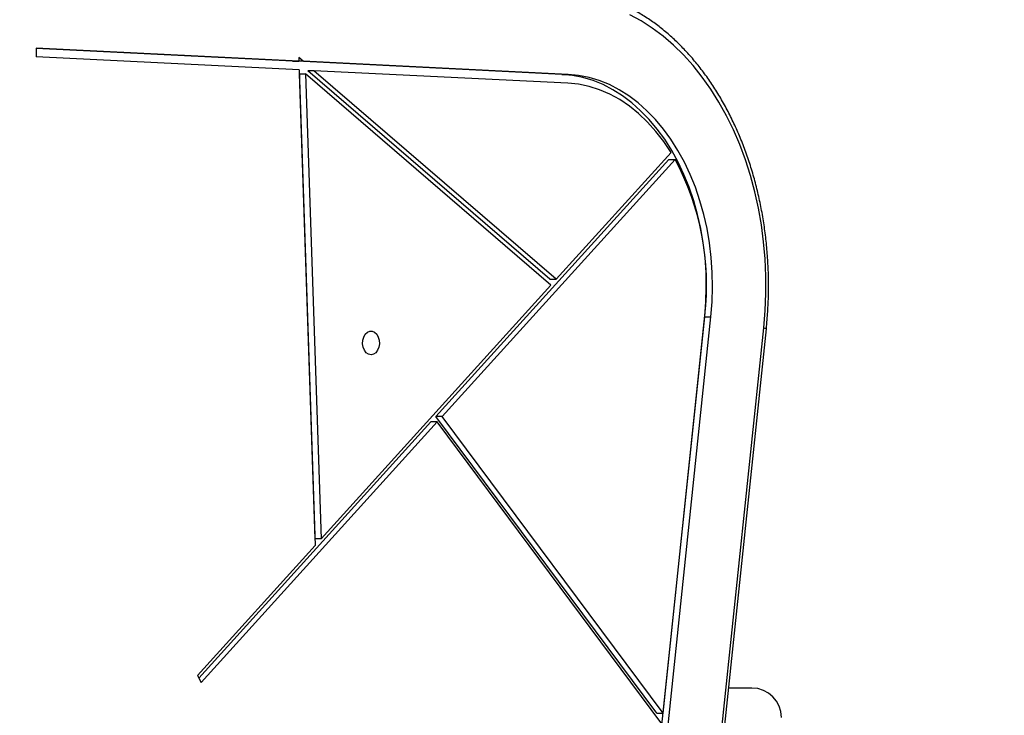
# Model space of a CAD drawing. Units: millimetres. Extents: x 1765 to 8426, y 1454 to 12825.
# Drawn here: x 5810 to 6142, y 4345 to 4580 of the extents above; entities that cross this region are included whole.
import ezdxf

# ---------------------------------------------------------------- set-up
doc = ezdxf.new("R2010")
doc.units = ezdxf.units.MM
doc.layers.add('Dimensions', color=7, linetype='Continuous')
doc.styles.get("Standard").update_dxf_attribs({"font": 'arial.ttf'})
doc.dimstyles.new('ISO-25', dxfattribs={"dimtxt": 2.5, "dimasz": 2.5, "dimexe": 1.25, "dimexo": 0.625, "dimtad": 1, "dimtxsty": 'Standard', "dimcen": 2.5, "dimadec": 0, "dimazin": 0, "dimtfac": 1, "dimtmove": 0, "dimatfit": 3, "dimfxl": 1, "dimarcsym": 0})

# ---------------------------------------------------------------- blocks, each defined once
blk = doc.blocks.new('*D36')
at = {"layer": 'Defpoints', "color": 0, "transparency": 16777216}
for p in [(5589.51, 8165.02), (5589.51, 1454.27), (8390.18, 1454.27)]:
    blk.add_point(p, dxfattribs=at)
at = {"layer": 'Dimensions', "color": 0, "lineweight": -2, "transparency": 16777216}
for p, q in [((5590.13, 8165.02), (8391.43, 8165.02)), ((8390.18, 8095.02), (8390.18, 1524.27)), ((5590.13, 1454.27), (8391.43, 1454.27))]:
    blk.add_line(p, q, dxfattribs=at)
at = {"layer": 'Dimensions', "color": 0, "transparency": 16777216}
for points in [[(8378.51, 8095.02), (8401.85, 8095.02), (8390.18, 8165.02)], [(8378.51, 1524.27), (8401.85, 1524.27), (8390.18, 1454.27)]]:
    blk.add_solid(points, dxfattribs=at)
at = {"layer": 'Dimensions', "color": 0, "transparency": 16777216, "insert": (8261.91, 4809.65), "char_height": 250, "attachment_point": 5, "rotation": 90}
blk.add_mtext('6710', dxfattribs=at)
blk = doc.blocks.new('*D37')
at = {"layer": 'Defpoints', "color": 0, "transparency": 16777216}
for p in [(5587.61, 6664.67), (5862.77, 2954.32), (6809.84, 2954.32)]:
    blk.add_point(p, dxfattribs=at)
at = {"layer": 'Dimensions', "color": 0, "lineweight": -2, "transparency": 16777216}
for p, q in [((5588.24, 6664.67), (6811.09, 6664.67)), ((6809.84, 6594.67), (6809.84, 3024.32)), ((5863.39, 2954.32), (6811.09, 2954.32))]:
    blk.add_line(p, q, dxfattribs=at)
at = {"layer": 'Dimensions', "color": 0, "transparency": 16777216}
for points in [[(6798.18, 6594.67), (6821.51, 6594.67), (6809.84, 6664.67)], [(6798.18, 3024.32), (6821.51, 3024.32), (6809.84, 2954.32)]]:
    blk.add_solid(points, dxfattribs=at)
at = {"layer": 'Dimensions', "color": 0, "transparency": 16777216, "insert": (6681.49, 4809.5), "char_height": 250, "attachment_point": 5, "rotation": 90}
blk.add_mtext('3710', dxfattribs=at)

msp = doc.modelspace()

# ---------------------------------------------------------------- linework, layer by layer
for p, q in [((5815.23, 4570.39), (5815.16, 4567.39)), ((5904.02, 4563), (5815.16, 4567.39)), ((5903.92, 4566.01), (5815.23, 4570.39)), ((5901.8, 4566.01), (5815.23, 4570.28)), ((5901.8, 4566.01), (5903.92, 4566.01)), ((5903.23, 4565.94), (5903.15, 4566.01)), ((5992.79, 4561.51), (5903.23, 4565.94)), ((5905.35, 4565.94), (5903.23, 4565.94)), ((5905.35, 4565.94), (5903.88, 4567.2)), ((5903.88, 4567.2), (5903.92, 4566.01)), ((5994.91, 4561.51), (5905.35, 4565.94)), ((5904.02, 4563), (5909.43, 4402.23)), ((5904.07, 4561.7), (5909.36, 4404.49)), ((5904.07, 4561.7), (5906.19, 4561.7)), ((5906.19, 4561.7), (5911.48, 4404.49)), ((5989.1, 4490.26), (5906.19, 4561.7)), ((5988.77, 4492.23), (5906.92, 4562.75)), ((5909.04, 4562.75), (5906.92, 4562.75)), ((5990.89, 4492.23), (5909.04, 4562.75)), ((5994.84, 4558.52), (5909.04, 4562.75)), ((5992.79, 4561.51), (5994.91, 4561.51)), ((6029.66, 4535.07), (5990.89, 4492.23)), ((6028.9, 4532.76), (5950.24, 4445.86)), ((6031.02, 4532.76), (5952.36, 4445.86)), ((6028.9, 4532.76), (6031.02, 4532.76)), ((5988.77, 4492.23), (5990.89, 4492.23)), ((5989.1, 4490.26), (5911.48, 4404.49)), ((6014.28, 4224.18), (6041.04, 4479.58)), ((6016.4, 4224.18), (6043.16, 4479.58)), ((6026.98, 4345.6), (6041.06, 4480.02)), ((6041.04, 4479.58), (6043.16, 4479.58)), ((6034.24, 4220.45), (6061, 4475.84)), ((6035.1, 4220.13), (6061.86, 4475.53)), ((6024.86, 4345.6), (5950.24, 4445.86)), ((5952.36, 4445.86), (5950.24, 4445.86)), ((6026.98, 4345.6), (5952.36, 4445.86)), ((5948.55, 4443.99), (5870.14, 4357.36)), ((5950.67, 4443.99), (5870.95, 4355.9)), ((5950.67, 4443.99), (5948.55, 4443.99)), ((6026.6, 4341.97), (5950.67, 4443.99)), ((5911.48, 4404.49), (5909.36, 4404.49)), ((5909.43, 4402.23), (5869.64, 4358.27)), ((5869.64, 4358.27), (5870.95, 4355.9)), ((6024.86, 4345.6), (6026.98, 4345.6))]:
    msp.add_line(p, q)
at = {"flags": 128}
for points in [[(6061, 4475.84), (6061.48, 4481.63), (6061.71, 4487.45), (6061.7, 4493.28), (6061.44, 4499.1), (6060.93, 4504.88), (6060.18, 4510.61), (6059.19, 4516.27), (6057.95, 4521.83), (6056.49, 4527.28), (6054.79, 4532.59), (6052.87, 4537.75), (6050.74, 4542.74), (6048.4, 4547.54), (6045.85, 4552.13), (6043.12, 4556.49), (6040.21, 4560.62), (6037.13, 4564.49), (6033.89, 4568.09), (6030.5, 4571.41), (6026.98, 4574.44), (6023.33, 4577.16), (6019.58, 4579.57), (6015.73, 4581.65)], [(6041.04, 4479.58), (6041.43, 4484.56), (6041.58, 4489.57), (6041.48, 4494.58), (6041.14, 4499.57), (6040.54, 4504.51), (6039.7, 4509.38), (6038.63, 4514.16), (6037.32, 4518.81), (6035.78, 4523.33), (6034.02, 4527.68), (6032.05, 4531.85), (6029.88, 4535.81), (6027.52, 4539.55), (6024.97, 4543.04), (6022.26, 4546.28), (6019.4, 4549.23), (6016.4, 4551.9), (6013.27, 4554.26), (6010.04, 4556.31), (6006.71, 4558.03), (6003.3, 4559.42), (5999.84, 4560.46), (5996.33, 4561.16), (5992.79, 4561.51)], [(6043.16, 4479.58), (6043.56, 4484.56), (6043.7, 4489.57), (6043.6, 4494.58), (6043.26, 4499.57), (6042.66, 4504.51), (6041.82, 4509.38), (6040.75, 4514.16), (6039.44, 4518.81), (6037.9, 4523.33), (6036.14, 4527.68), (6034.17, 4531.85), (6032, 4535.81), (6029.64, 4539.55), (6027.09, 4543.04), (6024.39, 4546.28), (6021.52, 4549.23), (6018.52, 4551.9), (6015.4, 4554.26), (6012.16, 4556.31), (6008.83, 4558.03), (6005.42, 4559.42), (6001.96, 4560.46), (5998.45, 4561.16), (5994.91, 4561.51)], [(6029.66, 4535.07), (6027.19, 4538.79), (6024.53, 4542.23), (6021.7, 4545.39), (6018.71, 4548.24), (6015.58, 4550.77), (6012.33, 4552.96), (6008.97, 4554.8), (6005.52, 4556.29), (6002, 4557.4), (5998.43, 4558.15), (5994.84, 4558.52)], [(5928.3, 4466.72), (5927.47, 4466.9), (5926.71, 4467.42), (5926.09, 4468.23), (5925.67, 4469.26), (5925.48, 4470.42), (5925.55, 4471.61), (5925.85, 4472.72), (5926.38, 4473.65), (5927.08, 4474.33), (5927.88, 4474.68), (5928.73, 4474.68), (5929.53, 4474.33), (5930.23, 4473.65), (5930.75, 4472.72), (5931.06, 4471.61), (5931.12, 4470.42), (5930.94, 4469.26), (5930.52, 4468.23), (5929.9, 4467.42), (5929.14, 4466.9), (5928.3, 4466.72)], [(6061, 4475.84), (6061.36, 4475.75), (6061.64, 4475.67), (6061.8, 4475.59), (6061.86, 4475.53), (6061.86, 4475.53)]]:
    msp.add_lwpolyline(points, dxfattribs=at)
for centre, radius, start, end in [((5952.26, 4490.44), 89.41, 353.3065, 28.2541), ((6057.01, 4344.06), 10, 0, 90)]:
    msp.add_arc(centre, radius, start, end)
for points, knots in [([(6061.86, 4475.53), (6061.96, 4476.51), (6062.23, 4479.35), (6062.52, 4484.08), (6062.65, 4489.7), (6062.55, 4495.33), (6062.23, 4500.94), (6061.68, 4506.52), (6060.91, 4512.04), (6059.92, 4517.5), (6058.71, 4522.87), (6057.28, 4528.14), (6055.65, 4533.28), (6053.81, 4538.3), (6051.77, 4543.16), (6049.53, 4547.85), (6047.11, 4552.37), (6044.51, 4556.68), (6041.74, 4560.79), (6038.8, 4564.67), (6035.71, 4568.31), (6032.48, 4571.71), (6029.11, 4574.85), (6025.62, 4577.71), (6022.02, 4580.3), (6018.32, 4582.59), (6014.53, 4584.59), (6010.67, 4586.29), (6006.74, 4587.68), (6002.77, 4588.76), (5998.77, 4589.52), (5995.69, 4589.87), (5993.96, 4589.97), (5993.57, 4589.99)], [0, 0, 0, 0, 0.017778, 0.051382, 0.084988, 0.118595, 0.152203, 0.185812, 0.219425, 0.253041, 0.28666, 0.320285, 0.353914, 0.387549, 0.421188, 0.454831, 0.488477, 0.522123, 0.555767, 0.589403, 0.623029, 0.656637, 0.690222, 0.723775, 0.75729, 0.790758, 0.824174, 0.857532, 0.890831, 0.924072, 0.95726, 0.990404, 1, 1, 1, 1]), ([(6057.01, 4354.06), (6056.9, 4354.06), (6056.68, 4354.06), (6054.86, 4354.06), (6052.41, 4354.06), (6050.09, 4354.06), (6049.13, 4354.06)], [0, 0, 0, 0, 0.2701482, 0.5402963, 0.8104445, 1, 1, 1, 1])]:
    msp.add_open_spline(points, degree=3, knots=knots)

# ---------------------------------------------------------------- dimensions: what is measured, and where the dimension line sits
at = {"layer": 'Dimensions'}
dim = msp.add_linear_dim(base=(8390.18, 1454.27), p1=(5589.51, 8165.02), p2=(5589.51, 1454.27), angle=90, text='6710', dimstyle='ISO-25', override={"dimtxt": 250, "dimasz": 70, "dimdec": 0}, dxfattribs=at)
dim.commit()
dim.dimension.update_dxf_attribs({"geometry": '*D36', "text_midpoint": (8390.18, 4809.65), "dimtype": 160})
dim = msp.add_linear_dim(base=(6809.84, 2954.32), p1=(5587.61, 6664.67), p2=(5862.77, 2954.32), angle=90, dimstyle='ISO-25', override={"dimtxt": 250, "dimasz": 70, "dimdec": 0}, dxfattribs=at)
dim.commit()
dim.dimension.update_dxf_attribs({"geometry": '*D37', "text_midpoint": (6681.49, 4809.5)})

doc.saveas('drawing.dxf')
